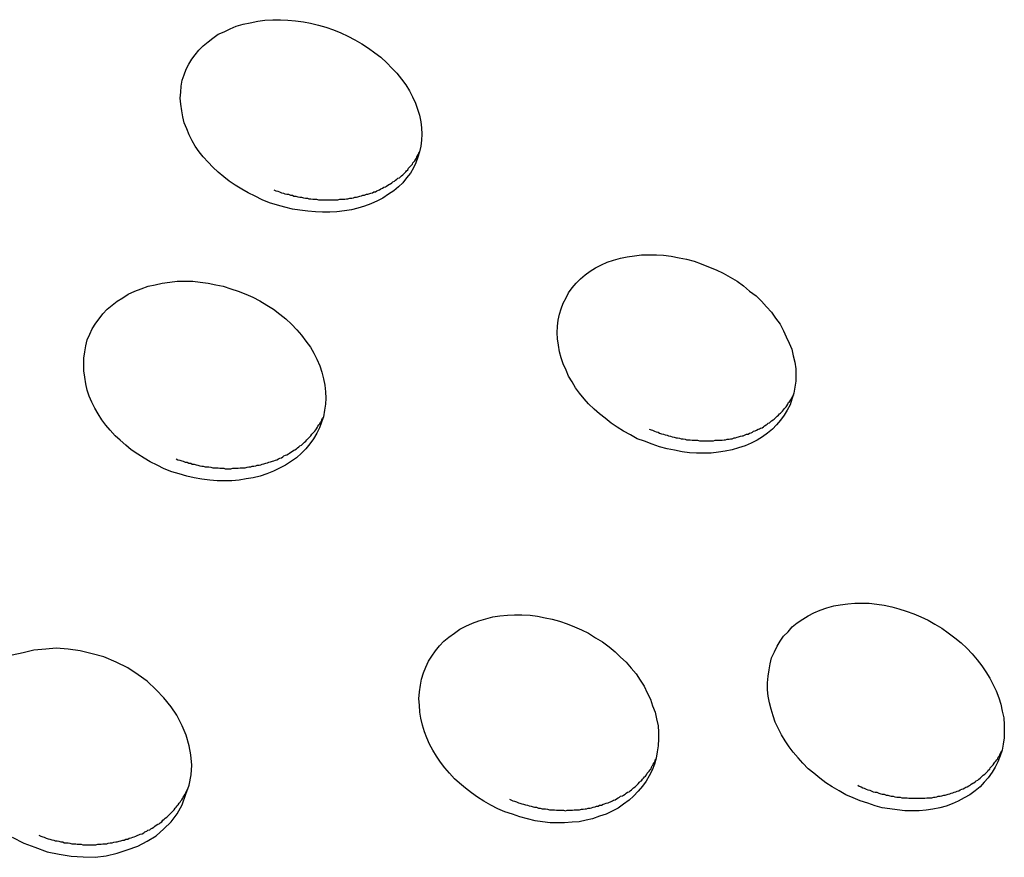
# Model space of a CAD drawing. Extents: x -6.4 to 6.4, y -7.8 to 7.8.
# Drawn here: x -1.3 to -1.1, y 0.9 to 1 of the extents above; entities that cross this region are included whole.
import ezdxf

# ---------------------------------------------------------------- set-up
doc = ezdxf.new("R2010")
doc.units = 0
doc.layers.get('0').update_dxf_attribs({"linetype": 'CONTINUOUS'})

msp = doc.modelspace()

# ---------------------------------------------------------------- linework, layer by layer
at = {"color": 0}
for points in [[(-1.2499, 1.0041), (-1.2513, 1.0047), (-1.2527, 1.0054), (-1.2541, 1.0061), (-1.2554, 1.0068), (-1.2567, 1.0076), (-1.2579, 1.0084), (-1.259, 1.0093), (-1.2601, 1.0102), (-1.2612, 1.0112), (-1.2621, 1.0122), (-1.2631, 1.0133), (-1.2639, 1.0143), (-1.2647, 1.0154), (-1.2653, 1.0165), (-1.2659, 1.0177), (-1.2664, 1.0189), (-1.2669, 1.0201), (-1.2672, 1.0213), (-1.2674, 1.0225), (-1.2676, 1.0238), (-1.2677, 1.025), (-1.2676, 1.0262), (-1.2675, 1.0274), (-1.2673, 1.0286), (-1.2669, 1.0297), (-1.2665, 1.0308), (-1.266, 1.0318), (-1.2654, 1.0328), (-1.2647, 1.0337), (-1.264, 1.0346), (-1.2631, 1.0355), (-1.2621, 1.0363), (-1.2612, 1.037), (-1.2601, 1.0378), (-1.2589, 1.0383), (-1.2577, 1.0389), (-1.2565, 1.0394), (-1.2551, 1.0398), (-1.2537, 1.0401), (-1.2522, 1.0404), (-1.2508, 1.0406), (-1.2492, 1.0407), (-1.2477, 1.0407), (-1.2462, 1.0406), (-1.2447, 1.0405), (-1.2431, 1.0403), (-1.2417, 1.04), (-1.2401, 1.0396), (-1.2386, 1.0392), (-1.2371, 1.0387), (-1.2356, 1.0381), (-1.2342, 1.0374), (-1.2328, 1.0367), (-1.2314, 1.0359), (-1.2301, 1.035), (-1.2288, 1.0341), (-1.2276, 1.0332), (-1.2264, 1.0321), (-1.2254, 1.031), (-1.2244, 1.03), (-1.2235, 1.0288), (-1.2226, 1.0277), (-1.2219, 1.0265), (-1.2213, 1.0253), (-1.2207, 1.024), (-1.2203, 1.0228), (-1.2199, 1.0216), (-1.2196, 1.0203), (-1.2195, 1.0191), (-1.2194, 1.0178), (-1.2195, 1.0166), (-1.2196, 1.0154), (-1.2199, 1.0143), (-1.2202, 1.0132), (-1.2206, 1.0121), (-1.2211, 1.0111), (-1.2217, 1.01), (-1.2225, 1.0091), (-1.2232, 1.0081), (-1.2241, 1.0073), (-1.225, 1.0065), (-1.2261, 1.0058), (-1.2272, 1.005), (-1.2283, 1.0045), (-1.2296, 1.0039), (-1.2309, 1.0034), (-1.2322, 1.003), (-1.2335, 1.0027), (-1.2349, 1.0025), (-1.2364, 1.0023), (-1.2378, 1.0022), (-1.2393, 1.0022), (-1.2407, 1.0023), (-1.2422, 1.0024), (-1.2438, 1.0026), (-1.2453, 1.0028), (-1.2468, 1.0032), (-1.2483, 1.0036), (-1.2499, 1.0041)], [(-1.249, 1.0067), (-1.2486, 1.0065), (-1.2482, 1.0064), (-1.2479, 1.0063), (-1.2475, 1.0061), (-1.2471, 1.006), (-1.2468, 1.0059), (-1.2464, 1.0058), (-1.2461, 1.0058), (-1.2457, 1.0056), (-1.2453, 1.0056), (-1.245, 1.0054), (-1.2446, 1.0054), (-1.2442, 1.0053), (-1.2438, 1.0052), (-1.2435, 1.0052), (-1.2431, 1.0051), (-1.2427, 1.005), (-1.2423, 1.005), (-1.242, 1.0049), (-1.2416, 1.0049), (-1.2412, 1.0048), (-1.2409, 1.0048), (-1.2405, 1.0048), (-1.2401, 1.0047), (-1.2398, 1.0047), (-1.2394, 1.0047), (-1.239, 1.0047), (-1.2387, 1.0047), (-1.2383, 1.0047), (-1.238, 1.0047), (-1.2376, 1.0047), (-1.2373, 1.0047), (-1.2369, 1.0047), (-1.2365, 1.0047), (-1.2362, 1.0047), (-1.2358, 1.0048), (-1.2355, 1.0048), (-1.2351, 1.0048), (-1.2348, 1.0048), (-1.2345, 1.0049), (-1.2342, 1.0049), (-1.2338, 1.005), (-1.2334, 1.005), (-1.2331, 1.0051), (-1.2328, 1.0052), (-1.2325, 1.0052), (-1.2322, 1.0053), (-1.2318, 1.0054), (-1.2315, 1.0055), (-1.2312, 1.0056), (-1.2309, 1.0056), (-1.2305, 1.0058), (-1.2302, 1.0058), (-1.23, 1.0059), (-1.2296, 1.006), (-1.2293, 1.0061), (-1.229, 1.0063), (-1.2287, 1.0063), (-1.2284, 1.0065), (-1.2281, 1.0066), (-1.2279, 1.0067), (-1.2276, 1.0069), (-1.2273, 1.007), (-1.227, 1.0072), (-1.2267, 1.0073), (-1.2265, 1.0074), (-1.2262, 1.0076), (-1.2259, 1.0078), (-1.2257, 1.0079), (-1.2254, 1.0081), (-1.2252, 1.0083), (-1.2249, 1.0084), (-1.2247, 1.0086), (-1.2244, 1.0088), (-1.2242, 1.009), (-1.2239, 1.0091), (-1.2237, 1.0093), (-1.2235, 1.0095), (-1.2232, 1.0097), (-1.223, 1.0099), (-1.2228, 1.0101), (-1.2226, 1.0103), (-1.2225, 1.0105), (-1.2222, 1.0107), (-1.2221, 1.011), (-1.2219, 1.0112), (-1.2217, 1.0114), (-1.2215, 1.0116), (-1.2213, 1.0118), (-1.2212, 1.0121), (-1.221, 1.0123), (-1.2208, 1.0125), (-1.2206, 1.0128), (-1.2205, 1.013), (-1.2204, 1.0133), (-1.2203, 1.0135), (-1.2201, 1.0138), (-1.22, 1.014), (-1.2199, 1.0142)], [(-1.1749, 0.9564), (-1.1764, 0.9569), (-1.1777, 0.9577), (-1.1791, 0.9584), (-1.1804, 0.9592), (-1.1816, 0.96), (-1.1828, 0.961), (-1.1839, 0.9619), (-1.185, 0.9628), (-1.1861, 0.9639), (-1.187, 0.9649), (-1.1879, 0.966), (-1.1887, 0.9671), (-1.1894, 0.9683), (-1.1901, 0.9694), (-1.1906, 0.9706), (-1.1912, 0.9719), (-1.1916, 0.9731), (-1.1919, 0.9743), (-1.1921, 0.9756), (-1.1923, 0.9769), (-1.1924, 0.9781), (-1.1923, 0.9794), (-1.1922, 0.9806), (-1.1919, 0.9818), (-1.1916, 0.9829), (-1.1912, 0.984), (-1.1906, 0.9851), (-1.1901, 0.9861), (-1.1894, 0.9871), (-1.1886, 0.988), (-1.1877, 0.9889), (-1.1868, 0.9897), (-1.1858, 0.9904), (-1.1847, 0.9911), (-1.1835, 0.9917), (-1.1824, 0.9922), (-1.1811, 0.9926), (-1.1797, 0.993), (-1.1784, 0.9933), (-1.1769, 0.9935), (-1.1755, 0.9937), (-1.174, 0.9937), (-1.1725, 0.9937), (-1.1711, 0.9936), (-1.1696, 0.9934), (-1.168, 0.9931), (-1.1665, 0.9928), (-1.165, 0.9924), (-1.1636, 0.9919), (-1.1621, 0.9913), (-1.1606, 0.9907), (-1.1592, 0.99), (-1.1578, 0.9892), (-1.1564, 0.9884), (-1.1551, 0.9875), (-1.1539, 0.9864), (-1.1526, 0.9855), (-1.1515, 0.9844), (-1.1505, 0.9833), (-1.1495, 0.9822), (-1.1487, 0.981), (-1.1478, 0.9798), (-1.1471, 0.9785), (-1.1466, 0.9773), (-1.146, 0.976), (-1.1455, 0.9748), (-1.1452, 0.9735), (-1.1449, 0.9722), (-1.1447, 0.9709), (-1.1447, 0.9696), (-1.1447, 0.9684), (-1.1449, 0.9672), (-1.1451, 0.966), (-1.1455, 0.9648), (-1.1458, 0.9637), (-1.1464, 0.9626), (-1.147, 0.9616), (-1.1477, 0.9606), (-1.1485, 0.9597), (-1.1493, 0.9588), (-1.1503, 0.958), (-1.1513, 0.9573), (-1.1524, 0.9566), (-1.1536, 0.956), (-1.1548, 0.9555), (-1.1561, 0.9551), (-1.1574, 0.9547), (-1.1588, 0.9544), (-1.1601, 0.9542), (-1.1616, 0.954), (-1.163, 0.954), (-1.1645, 0.954), (-1.1659, 0.9541), (-1.1674, 0.9543), (-1.1689, 0.9546), (-1.1704, 0.9549), (-1.1719, 0.9553), (-1.1734, 0.9558), (-1.1749, 0.9564)], [(-1.2694, 0.9503), (-1.2709, 0.9509), (-1.2723, 0.9516), (-1.2737, 0.9523), (-1.2749, 0.953), (-1.2762, 0.9538), (-1.2775, 0.9547), (-1.2786, 0.9556), (-1.2797, 0.9566), (-1.2807, 0.9575), (-1.2817, 0.9586), (-1.2826, 0.9596), (-1.2834, 0.9607), (-1.2841, 0.9619), (-1.2848, 0.963), (-1.2854, 0.9642), (-1.2859, 0.9654), (-1.2863, 0.9666), (-1.2866, 0.9679), (-1.2868, 0.9692), (-1.287, 0.9705), (-1.287, 0.9717), (-1.287, 0.973), (-1.2868, 0.9743), (-1.2866, 0.9755), (-1.2863, 0.9767), (-1.2858, 0.9778), (-1.2853, 0.9789), (-1.2846, 0.98), (-1.2839, 0.9809), (-1.2832, 0.9819), (-1.2823, 0.9828), (-1.2813, 0.9836), (-1.2803, 0.9844), (-1.2792, 0.9851), (-1.2781, 0.9858), (-1.2768, 0.9864), (-1.2755, 0.9869), (-1.2741, 0.9874), (-1.2727, 0.9877), (-1.2713, 0.988), (-1.2698, 0.9882), (-1.2683, 0.9884), (-1.2667, 0.9884), (-1.2652, 0.9884), (-1.2637, 0.9882), (-1.2621, 0.988), (-1.2606, 0.9877), (-1.2591, 0.9874), (-1.2576, 0.9869), (-1.2561, 0.9864), (-1.2546, 0.9858), (-1.2532, 0.9852), (-1.2518, 0.9845), (-1.2504, 0.9836), (-1.2491, 0.9828), (-1.2478, 0.9818), (-1.2466, 0.9809), (-1.2455, 0.9798), (-1.2444, 0.9787), (-1.2435, 0.9776), (-1.2426, 0.9764), (-1.2417, 0.9752), (-1.241, 0.974), (-1.2404, 0.9728), (-1.2398, 0.9715), (-1.2394, 0.9702), (-1.2391, 0.9689), (-1.2388, 0.9676), (-1.2387, 0.9663), (-1.2386, 0.965), (-1.2387, 0.9638), (-1.2389, 0.9626), (-1.2391, 0.9613), (-1.2395, 0.9602), (-1.2399, 0.9591), (-1.2404, 0.958), (-1.2411, 0.9569), (-1.2418, 0.9559), (-1.2426, 0.9549), (-1.2435, 0.954), (-1.2445, 0.9531), (-1.2455, 0.9524), (-1.2467, 0.9516), (-1.2479, 0.951), (-1.2491, 0.9504), (-1.2504, 0.9499), (-1.2517, 0.9494), (-1.2531, 0.9491), (-1.2545, 0.9489), (-1.2559, 0.9486), (-1.2574, 0.9485), (-1.2589, 0.9485), (-1.2603, 0.9485), (-1.2618, 0.9486), (-1.2634, 0.9488), (-1.2649, 0.9491), (-1.2664, 0.9494), (-1.2679, 0.9499), (-1.2694, 0.9503)], [(-1.174, 0.9588), (-1.1736, 0.9587), (-1.1733, 0.9586), (-1.1729, 0.9584), (-1.1726, 0.9583), (-1.1722, 0.9582), (-1.1719, 0.958), (-1.1715, 0.9579), (-1.1711, 0.9578), (-1.1708, 0.9577), (-1.1704, 0.9576), (-1.1701, 0.9575), (-1.1697, 0.9574), (-1.1694, 0.9573), (-1.169, 0.9572), (-1.1686, 0.9571), (-1.1683, 0.9571), (-1.1679, 0.957), (-1.1676, 0.9569), (-1.1672, 0.9569), (-1.1668, 0.9568), (-1.1665, 0.9567), (-1.1661, 0.9567), (-1.1658, 0.9567), (-1.1654, 0.9566), (-1.165, 0.9566), (-1.1647, 0.9566), (-1.1643, 0.9566), (-1.1639, 0.9565), (-1.1636, 0.9565), (-1.1632, 0.9565), (-1.1628, 0.9565), (-1.1625, 0.9565), (-1.1621, 0.9565), (-1.1618, 0.9565), (-1.1615, 0.9565), (-1.1611, 0.9565), (-1.1608, 0.9566), (-1.1604, 0.9566), (-1.1601, 0.9566), (-1.1597, 0.9566), (-1.1594, 0.9566), (-1.159, 0.9567), (-1.1587, 0.9567), (-1.1584, 0.9568), (-1.158, 0.9568), (-1.1577, 0.9569), (-1.1574, 0.9569), (-1.157, 0.9571), (-1.1567, 0.9571), (-1.1564, 0.9572), (-1.1561, 0.9573), (-1.1557, 0.9574), (-1.1554, 0.9575), (-1.1552, 0.9575), (-1.1548, 0.9577), (-1.1545, 0.9578), (-1.1542, 0.9578), (-1.1539, 0.958), (-1.1536, 0.9581), (-1.1533, 0.9582), (-1.1531, 0.9584), (-1.1528, 0.9585), (-1.1525, 0.9586), (-1.1522, 0.9588), (-1.1519, 0.9589), (-1.1517, 0.959), (-1.1514, 0.9591), (-1.1511, 0.9593), (-1.1509, 0.9595), (-1.1506, 0.9597), (-1.1504, 0.9598), (-1.1502, 0.96), (-1.1499, 0.9601), (-1.1497, 0.9603), (-1.1495, 0.9605), (-1.1492, 0.9607), (-1.149, 0.9608), (-1.1488, 0.961), (-1.1486, 0.9612), (-1.1484, 0.9614), (-1.1481, 0.9616), (-1.1479, 0.9619), (-1.1477, 0.962), (-1.1475, 0.9622), (-1.1473, 0.9624), (-1.1471, 0.9627), (-1.147, 0.9629), (-1.1468, 0.9631), (-1.1466, 0.9633), (-1.1465, 0.9635), (-1.1463, 0.9638), (-1.1462, 0.9641), (-1.146, 0.9642), (-1.1458, 0.9645), (-1.1457, 0.9648), (-1.1455, 0.965), (-1.1454, 0.9652), (-1.1453, 0.9655), (-1.1451, 0.9657)], [(-1.2685, 0.9529), (-1.2682, 0.9527), (-1.2678, 0.9526), (-1.2674, 0.9525), (-1.2671, 0.9524), (-1.2667, 0.9522), (-1.2663, 0.9522), (-1.266, 0.952), (-1.2656, 0.952), (-1.2653, 0.9518), (-1.2649, 0.9518), (-1.2645, 0.9517), (-1.2642, 0.9516), (-1.2638, 0.9515), (-1.2634, 0.9514), (-1.2631, 0.9514), (-1.2627, 0.9513), (-1.2623, 0.9513), (-1.262, 0.9513), (-1.2616, 0.9512), (-1.2612, 0.9511), (-1.2609, 0.9511), (-1.2605, 0.9511), (-1.2601, 0.9511), (-1.2598, 0.951), (-1.2594, 0.951), (-1.259, 0.951), (-1.2587, 0.9509), (-1.2583, 0.9509), (-1.2579, 0.9509), (-1.2576, 0.9509), (-1.2572, 0.951), (-1.2568, 0.951), (-1.2565, 0.951), (-1.2561, 0.951), (-1.2557, 0.9511), (-1.2554, 0.9511), (-1.255, 0.9511), (-1.2547, 0.9511), (-1.2543, 0.9512), (-1.254, 0.9513), (-1.2536, 0.9513), (-1.2533, 0.9514), (-1.253, 0.9514), (-1.2526, 0.9515), (-1.2523, 0.9516), (-1.2519, 0.9516), (-1.2516, 0.9517), (-1.2513, 0.9518), (-1.251, 0.9519), (-1.2506, 0.952), (-1.2503, 0.9521), (-1.25, 0.9522), (-1.2497, 0.9523), (-1.2493, 0.9524), (-1.249, 0.9525), (-1.2487, 0.9526), (-1.2484, 0.9527), (-1.2481, 0.9529), (-1.2478, 0.953), (-1.2475, 0.9531), (-1.2472, 0.9533), (-1.247, 0.9535), (-1.2467, 0.9536), (-1.2464, 0.9537), (-1.2461, 0.9539), (-1.2459, 0.954), (-1.2456, 0.9542), (-1.2453, 0.9544), (-1.245, 0.9546), (-1.2448, 0.9547), (-1.2445, 0.9549), (-1.2443, 0.9551), (-1.244, 0.9553), (-1.2438, 0.9555), (-1.2435, 0.9556), (-1.2433, 0.9558), (-1.2431, 0.956), (-1.2429, 0.9562), (-1.2426, 0.9564), (-1.2424, 0.9567), (-1.2422, 0.9569), (-1.242, 0.9571), (-1.2418, 0.9573), (-1.2416, 0.9575), (-1.2414, 0.9578), (-1.2412, 0.958), (-1.241, 0.9582), (-1.2408, 0.9584), (-1.2406, 0.9587), (-1.2405, 0.9589), (-1.2403, 0.9592), (-1.2402, 0.9594), (-1.24, 0.9597), (-1.2398, 0.9599), (-1.2397, 0.9602), (-1.2395, 0.9604), (-1.2394, 0.9607), (-1.2393, 0.961), (-1.2391, 0.9612)], [(-1.1332, 0.8851), (-1.1347, 0.8857), (-1.136, 0.8865), (-1.1374, 0.8873), (-1.1387, 0.8881), (-1.1399, 0.889), (-1.1411, 0.89), (-1.1422, 0.8909), (-1.1433, 0.892), (-1.1442, 0.8931), (-1.1452, 0.8942), (-1.146, 0.8953), (-1.1468, 0.8965), (-1.1475, 0.8977), (-1.1482, 0.899), (-1.1488, 0.9002), (-1.1492, 0.9015), (-1.1496, 0.9028), (-1.1499, 0.9041), (-1.1502, 0.9054), (-1.1503, 0.9067), (-1.1503, 0.9081), (-1.1502, 0.9094), (-1.15, 0.9107), (-1.1498, 0.9119), (-1.1495, 0.9131), (-1.1489, 0.9143), (-1.1484, 0.9154), (-1.1478, 0.9164), (-1.1471, 0.9174), (-1.1462, 0.9183), (-1.1454, 0.9193), (-1.1444, 0.9201), (-1.1433, 0.9208), (-1.1422, 0.9215), (-1.1411, 0.9221), (-1.1398, 0.9226), (-1.1385, 0.9231), (-1.1371, 0.9235), (-1.1358, 0.9237), (-1.1343, 0.9239), (-1.1329, 0.924), (-1.1314, 0.924), (-1.13, 0.924), (-1.1285, 0.9238), (-1.127, 0.9236), (-1.1255, 0.9233), (-1.1241, 0.9229), (-1.1226, 0.9224), (-1.1211, 0.9219), (-1.1197, 0.9213), (-1.1182, 0.9206), (-1.1169, 0.9198), (-1.1155, 0.919), (-1.1142, 0.9181), (-1.1129, 0.9171), (-1.1116, 0.9161), (-1.1105, 0.915), (-1.1094, 0.9139), (-1.1084, 0.9127), (-1.1075, 0.9115), (-1.1067, 0.9103), (-1.1059, 0.909), (-1.1052, 0.9077), (-1.1046, 0.9065), (-1.1041, 0.9051), (-1.1037, 0.9038), (-1.1034, 0.9024), (-1.1031, 0.9011), (-1.103, 0.8997), (-1.103, 0.8984), (-1.103, 0.8971), (-1.1032, 0.8958), (-1.1034, 0.8946), (-1.1038, 0.8935), (-1.1043, 0.8923), (-1.1048, 0.8912), (-1.1054, 0.8902), (-1.1062, 0.8891), (-1.107, 0.8882), (-1.1078, 0.8873), (-1.1088, 0.8865), (-1.1099, 0.8857), (-1.111, 0.8851), (-1.1122, 0.8844), (-1.1134, 0.8839), (-1.1146, 0.8834), (-1.1159, 0.8831), (-1.1173, 0.8828), (-1.1186, 0.8826), (-1.12, 0.8825), (-1.1215, 0.8825), (-1.1229, 0.8825), (-1.1244, 0.8827), (-1.1259, 0.8829), (-1.1274, 0.8831), (-1.1288, 0.8835), (-1.1303, 0.884), (-1.1318, 0.8845), (-1.1332, 0.8851)], [(-1.2028, 0.8823), (-1.2042, 0.8829), (-1.2056, 0.8836), (-1.207, 0.8844), (-1.2083, 0.8852), (-1.2095, 0.8861), (-1.2107, 0.887), (-1.2119, 0.888), (-1.2129, 0.8889), (-1.2139, 0.89), (-1.2148, 0.8911), (-1.2157, 0.8922), (-1.2165, 0.8934), (-1.2172, 0.8946), (-1.2179, 0.8958), (-1.2184, 0.8971), (-1.2189, 0.8983), (-1.2193, 0.8996), (-1.2196, 0.901), (-1.2198, 0.9022), (-1.2199, 0.9036), (-1.22, 0.9049), (-1.2199, 0.9063), (-1.2197, 0.9076), (-1.2195, 0.9088), (-1.2191, 0.9101), (-1.2186, 0.9112), (-1.2181, 0.9124), (-1.2174, 0.9134), (-1.2167, 0.9145), (-1.2159, 0.9155), (-1.215, 0.9164), (-1.214, 0.9172), (-1.2129, 0.918), (-1.2118, 0.9188), (-1.2106, 0.9194), (-1.2093, 0.92), (-1.208, 0.9205), (-1.2066, 0.9209), (-1.2052, 0.9213), (-1.2038, 0.9215), (-1.2023, 0.9216), (-1.2009, 0.9217), (-1.1994, 0.9217), (-1.1978, 0.9216), (-1.1963, 0.9214), (-1.1948, 0.9211), (-1.1934, 0.9208), (-1.1919, 0.9204), (-1.1904, 0.9199), (-1.1889, 0.9193), (-1.1875, 0.9187), (-1.1861, 0.918), (-1.1847, 0.9171), (-1.1833, 0.9163), (-1.182, 0.9153), (-1.1808, 0.9143), (-1.1797, 0.9132), (-1.1786, 0.9122), (-1.1776, 0.911), (-1.1766, 0.9099), (-1.1758, 0.9086), (-1.175, 0.9074), (-1.1744, 0.9061), (-1.1737, 0.9048), (-1.1733, 0.9035), (-1.1728, 0.9022), (-1.1725, 0.9009), (-1.1722, 0.8995), (-1.1721, 0.8982), (-1.1721, 0.8969), (-1.1722, 0.8955), (-1.1724, 0.8943), (-1.1726, 0.893), (-1.1729, 0.8918), (-1.1734, 0.8906), (-1.174, 0.8895), (-1.1746, 0.8884), (-1.1753, 0.8874), (-1.1762, 0.8864), (-1.1771, 0.8854), (-1.178, 0.8846), (-1.1791, 0.8838), (-1.1802, 0.883), (-1.1814, 0.8824), (-1.1826, 0.8818), (-1.1839, 0.8814), (-1.1853, 0.8809), (-1.1866, 0.8806), (-1.188, 0.8803), (-1.1894, 0.8802), (-1.1909, 0.8801), (-1.1923, 0.8801), (-1.1938, 0.8801), (-1.1953, 0.8803), (-1.1968, 0.8805), (-1.1983, 0.8809), (-1.1998, 0.8813), (-1.2013, 0.8818), (-1.2028, 0.8823)], [(-1.2666, 0.8858), (-1.2666, 0.8858), (-1.2659, 0.8876), (-1.2655, 0.8897), (-1.2654, 0.8916), (-1.2656, 0.8937), (-1.2659, 0.8955), (-1.2665, 0.8976), (-1.2673, 0.8995), (-1.2684, 0.9016), (-1.2695, 0.9033), (-1.271, 0.9051), (-1.2725, 0.9067), (-1.2743, 0.9084), (-1.2761, 0.9097), (-1.2782, 0.9111), (-1.2805, 0.9122), (-1.283, 0.9133), (-1.283, 0.9133), (-1.2853, 0.9139), (-1.2877, 0.9145), (-1.2901, 0.9148), (-1.2925, 0.915), (-1.2946, 0.9148), (-1.297, 0.9146), (-1.2991, 0.9141), (-1.3013, 0.9136)], [(-1.2666, 0.8858), (-1.2666, 0.8858), (-1.2659, 0.8876), (-1.2655, 0.8897), (-1.2654, 0.8916), (-1.2656, 0.8937), (-1.2659, 0.8955), (-1.2665, 0.8976), (-1.2673, 0.8995), (-1.2684, 0.9016), (-1.2695, 0.9033), (-1.271, 0.9051), (-1.2725, 0.9067), (-1.2743, 0.9084), (-1.2761, 0.9097), (-1.2782, 0.9111), (-1.2805, 0.9122), (-1.283, 0.9133), (-1.283, 0.9133), (-1.2853, 0.9139), (-1.2877, 0.9145), (-1.2901, 0.9148), (-1.2925, 0.915), (-1.2946, 0.9148), (-1.297, 0.9146), (-1.2991, 0.9141), (-1.3013, 0.9136)], [(-1.1323, 0.8876), (-1.132, 0.8874), (-1.1316, 0.8873), (-1.1313, 0.8871), (-1.131, 0.887), (-1.1306, 0.8868), (-1.1303, 0.8867), (-1.1299, 0.8866), (-1.1296, 0.8865), (-1.1292, 0.8863), (-1.1288, 0.8862), (-1.1285, 0.8862), (-1.1281, 0.886), (-1.1277, 0.8859), (-1.1274, 0.8858), (-1.127, 0.8858), (-1.1266, 0.8856), (-1.1263, 0.8856), (-1.1259, 0.8855), (-1.1256, 0.8854), (-1.1252, 0.8854), (-1.1249, 0.8853), (-1.1245, 0.8852), (-1.1242, 0.8852), (-1.1238, 0.8852), (-1.1235, 0.8851), (-1.1231, 0.8851), (-1.1228, 0.8851), (-1.1224, 0.8851), (-1.1221, 0.885), (-1.1217, 0.885), (-1.1213, 0.885), (-1.121, 0.885), (-1.1206, 0.885), (-1.1202, 0.885), (-1.1199, 0.885), (-1.1195, 0.885), (-1.1192, 0.885), (-1.1189, 0.885), (-1.1185, 0.8851), (-1.1182, 0.8851), (-1.1179, 0.8851), (-1.1175, 0.8851), (-1.1171, 0.8852), (-1.1168, 0.8852), (-1.1165, 0.8853), (-1.1162, 0.8854), (-1.1158, 0.8854), (-1.1155, 0.8855), (-1.1151, 0.8856), (-1.1148, 0.8856), (-1.1146, 0.8857), (-1.1142, 0.8858), (-1.1139, 0.8859), (-1.1136, 0.886), (-1.1133, 0.8861), (-1.113, 0.8862), (-1.1127, 0.8863), (-1.1124, 0.8864), (-1.1121, 0.8865), (-1.1118, 0.8867), (-1.1115, 0.8868), (-1.1112, 0.8869), (-1.1109, 0.8871), (-1.1107, 0.8872), (-1.1104, 0.8873), (-1.1101, 0.8875), (-1.1098, 0.8876), (-1.1096, 0.8878), (-1.1093, 0.888), (-1.1091, 0.8881), (-1.1088, 0.8883), (-1.1086, 0.8885), (-1.1083, 0.8886), (-1.1081, 0.8888), (-1.1078, 0.889), (-1.1076, 0.8892), (-1.1074, 0.8894), (-1.1072, 0.8896), (-1.1069, 0.8898), (-1.1067, 0.89), (-1.1065, 0.8902), (-1.1063, 0.8904), (-1.1062, 0.8906), (-1.1059, 0.8908), (-1.1058, 0.8911), (-1.1056, 0.8913), (-1.1054, 0.8915), (-1.1052, 0.8917), (-1.105, 0.892), (-1.1049, 0.8922), (-1.1047, 0.8924), (-1.1045, 0.8927), (-1.1043, 0.8929), (-1.1042, 0.8932), (-1.104, 0.8934), (-1.1039, 0.8937), (-1.1038, 0.8939), (-1.1035, 0.8945)], [(-1.2019, 0.8848), (-1.2016, 0.8847), (-1.2012, 0.8845), (-1.2009, 0.8844), (-1.2005, 0.8843), (-1.2001, 0.8841), (-1.1998, 0.884), (-1.1994, 0.8839), (-1.1991, 0.8838), (-1.1987, 0.8837), (-1.1983, 0.8836), (-1.198, 0.8835), (-1.1976, 0.8834), (-1.1972, 0.8833), (-1.1969, 0.8832), (-1.1965, 0.8832), (-1.1961, 0.883), (-1.1958, 0.883), (-1.1954, 0.8829), (-1.195, 0.8829), (-1.1947, 0.8829), (-1.1943, 0.8828), (-1.1939, 0.8827), (-1.1936, 0.8827), (-1.1932, 0.8827), (-1.1929, 0.8827), (-1.1925, 0.8826), (-1.1921, 0.8826), (-1.1918, 0.8826), (-1.1914, 0.8826), (-1.1911, 0.8826), (-1.1907, 0.8825), (-1.1904, 0.8826), (-1.19, 0.8826), (-1.1897, 0.8826), (-1.1893, 0.8826), (-1.189, 0.8827), (-1.1886, 0.8827), (-1.1883, 0.8827), (-1.1879, 0.8827), (-1.1875, 0.8828), (-1.1872, 0.8828), (-1.1868, 0.8829), (-1.1865, 0.8829), (-1.1862, 0.883), (-1.1858, 0.883), (-1.1855, 0.8831), (-1.1852, 0.8832), (-1.1848, 0.8833), (-1.1845, 0.8834), (-1.1842, 0.8834), (-1.1839, 0.8836), (-1.1835, 0.8836), (-1.1832, 0.8838), (-1.1829, 0.8839), (-1.1826, 0.884), (-1.1822, 0.8841), (-1.1819, 0.8842), (-1.1817, 0.8843), (-1.1813, 0.8845), (-1.1811, 0.8846), (-1.1808, 0.8847), (-1.1805, 0.8849), (-1.1802, 0.8851), (-1.1799, 0.8852), (-1.1797, 0.8854), (-1.1793, 0.8855), (-1.1791, 0.8856), (-1.1788, 0.8858), (-1.1786, 0.886), (-1.1783, 0.8862), (-1.178, 0.8863), (-1.1778, 0.8865), (-1.1775, 0.8867), (-1.1773, 0.8869), (-1.1771, 0.8871), (-1.1768, 0.8873), (-1.1766, 0.8875), (-1.1764, 0.8877), (-1.1762, 0.8879), (-1.1759, 0.8882), (-1.1757, 0.8884), (-1.1755, 0.8885), (-1.1753, 0.8888), (-1.1751, 0.889), (-1.1749, 0.8893), (-1.1747, 0.8894), (-1.1745, 0.8897), (-1.1744, 0.89), (-1.1742, 0.8902), (-1.174, 0.8904), (-1.1738, 0.8907), (-1.1736, 0.8909), (-1.1735, 0.8912), (-1.1734, 0.8915), (-1.1732, 0.8917), (-1.1731, 0.892), (-1.1729, 0.8922), (-1.1728, 0.8925), (-1.1727, 0.8928)], [(-1.3013, 0.8772), (-1.299, 0.876), (-1.2968, 0.8752), (-1.2968, 0.8752), (-1.2943, 0.8743), (-1.2919, 0.8738), (-1.2895, 0.8734), (-1.2871, 0.8733), (-1.2847, 0.8732), (-1.2825, 0.8735), (-1.2803, 0.874), (-1.2783, 0.8747), (-1.2762, 0.8754), (-1.2743, 0.8764), (-1.2725, 0.8775), (-1.271, 0.8789), (-1.2695, 0.8803), (-1.2683, 0.8819), (-1.2673, 0.8837), (-1.2666, 0.8858), (-1.2666, 0.8858), (-1.2666, 0.8858), (-1.2666, 0.8858), (-1.2666, 0.8858), (-1.2666, 0.8858), (-1.2666, 0.8858), (-1.2666, 0.8858), (-1.2666, 0.8858), (-1.2666, 0.8858), (-1.2666, 0.8858), (-1.2666, 0.8858), (-1.2666, 0.8858), (-1.2666, 0.8858), (-1.2666, 0.8858), (-1.2666, 0.8858), (-1.2666, 0.8858), (-1.2666, 0.8858)], [(-1.3013, 0.8772), (-1.299, 0.876), (-1.2968, 0.8752), (-1.2968, 0.8752), (-1.2943, 0.8743), (-1.2919, 0.8738), (-1.2895, 0.8734), (-1.2871, 0.8733), (-1.2847, 0.8732), (-1.2825, 0.8735), (-1.2803, 0.874), (-1.2783, 0.8747), (-1.2762, 0.8754), (-1.2743, 0.8764), (-1.2725, 0.8775), (-1.271, 0.8789), (-1.2695, 0.8803), (-1.2683, 0.8819), (-1.2673, 0.8837), (-1.2666, 0.8858), (-1.2666, 0.8858), (-1.2666, 0.8858), (-1.2666, 0.8858), (-1.2666, 0.8858), (-1.2666, 0.8858), (-1.2666, 0.8858), (-1.2666, 0.8858), (-1.2666, 0.8858), (-1.2666, 0.8858), (-1.2666, 0.8858), (-1.2666, 0.8858), (-1.2666, 0.8858), (-1.2666, 0.8858), (-1.2666, 0.8858), (-1.2666, 0.8858), (-1.2666, 0.8858), (-1.2666, 0.8858)], [(-1.296, 0.8776), (-1.2956, 0.8774), (-1.2952, 0.8773), (-1.2949, 0.8772), (-1.2945, 0.877), (-1.2941, 0.8769), (-1.2938, 0.8768), (-1.2934, 0.8767), (-1.293, 0.8766), (-1.2927, 0.8765), (-1.2923, 0.8765), (-1.292, 0.8764), (-1.2916, 0.8763), (-1.2912, 0.8763), (-1.2909, 0.8761), (-1.2905, 0.8761), (-1.2901, 0.8761), (-1.2898, 0.876), (-1.2894, 0.8759), (-1.289, 0.8759), (-1.2886, 0.8759), (-1.2883, 0.8758), (-1.2879, 0.8758), (-1.2875, 0.8758), (-1.2872, 0.8757), (-1.2868, 0.8757), (-1.2864, 0.8757), (-1.2861, 0.8757), (-1.2857, 0.8757), (-1.2853, 0.8757), (-1.285, 0.8757), (-1.2846, 0.8757), (-1.2842, 0.8758), (-1.2839, 0.8758), (-1.2835, 0.8758), (-1.2832, 0.8759), (-1.2828, 0.8759), (-1.2824, 0.8759), (-1.2821, 0.876), (-1.2817, 0.8761), (-1.2813, 0.8761), (-1.281, 0.8762), (-1.2806, 0.8763), (-1.2803, 0.8763), (-1.2799, 0.8764), (-1.2796, 0.8765), (-1.2792, 0.8766), (-1.2789, 0.8766), (-1.2786, 0.8768), (-1.2782, 0.8768), (-1.2779, 0.877), (-1.2775, 0.8771), (-1.2772, 0.8772), (-1.2769, 0.8773), (-1.2766, 0.8774), (-1.2762, 0.8776), (-1.276, 0.8777), (-1.2757, 0.8778), (-1.2753, 0.8779), (-1.275, 0.8781), (-1.2748, 0.8783), (-1.2744, 0.8784), (-1.2742, 0.8786), (-1.2738, 0.8787), (-1.2736, 0.8789), (-1.2733, 0.879), (-1.273, 0.8792), (-1.2728, 0.8794), (-1.2725, 0.8796), (-1.2722, 0.8798), (-1.2719, 0.8799), (-1.2717, 0.8801), (-1.2714, 0.8803), (-1.2712, 0.8806), (-1.2709, 0.8808), (-1.2707, 0.881), (-1.2704, 0.8812), (-1.2702, 0.8814), (-1.27, 0.8816), (-1.2698, 0.8818), (-1.2695, 0.8821), (-1.2693, 0.8823), (-1.2691, 0.8825), (-1.2689, 0.8827), (-1.2687, 0.883), (-1.2685, 0.8832), (-1.2683, 0.8835), (-1.2681, 0.8837), (-1.2679, 0.884), (-1.2677, 0.8842), (-1.2676, 0.8845), (-1.2674, 0.8847), (-1.2672, 0.885), (-1.2671, 0.8852), (-1.2669, 0.8855), (-1.2667, 0.8858), (-1.2666, 0.8861), (-1.2665, 0.8863), (-1.2662, 0.8869)]]:
    msp.add_lwpolyline(points, dxfattribs=at)

doc.saveas('drawing.dxf')
